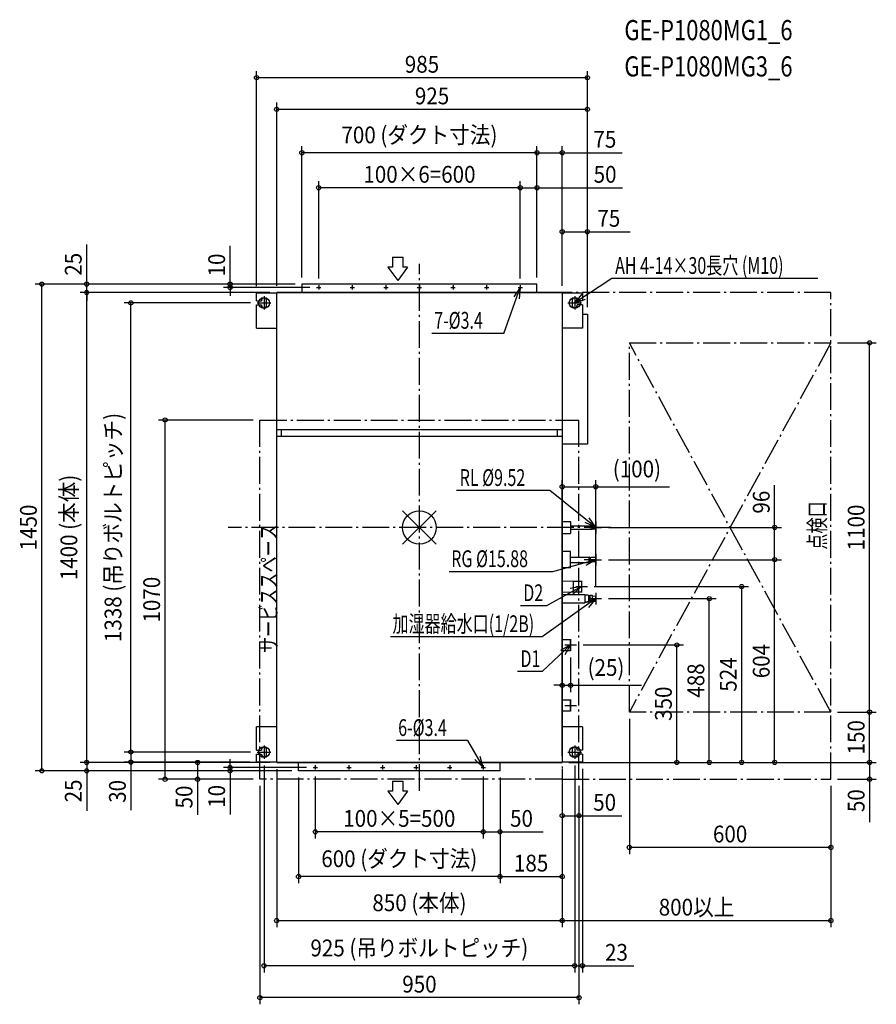
# Model space of a CAD drawing. Extents: x -1190 to 1360, y -1420 to 1513.
import ezdxf
from ezdxf.enums import TextEntityAlignment as Align

# ---------------------------------------------------------------- set-up
doc = ezdxf.new("R2010")
doc.units = 0
doc.header["$LTSCALE"] = 20
doc.header["$PDMODE"] = 3
doc.header["$PDSIZE"] = -2
doc.linetypes.add('DASHDOT', pattern=[5.5, 4, -0.6, 0.3, -0.6])
doc.layers.get('DEFPOINTS').update_dxf_attribs({"linetype": 'CONTINUOUS'})
for name, color, linetype in [('ARRANGE', 1, 'CONTINUOUS'), ('BASIS', 6, 'DASHDOT'), ('DETAIL', 5, 'CONTINUOUS'), ('ETC', 61, 'CONTINUOUS'), ('FIX', 11, 'CONTINUOUS'), ('NOTE', 4, 'CONTINUOUS'), ('OUTLINE', 3, 'CONTINUOUS'), ('SERVICESPACE', 2, 'DASHDOT'), ('SIZE', 30, 'CONTINUOUS')]:
    doc.layers.add(name, color=color, linetype=linetype)
doc.styles.get("Standard").update_dxf_attribs({"font": 'SIMPLEX', "width": 0.9, "bigfont": 'BIGFONT'})
doc.styles.add('STANDARD1', font='MONOTXT', dxfattribs={"bigfont": 'BIGFONT'})

msp = doc.modelspace()

# ---------------------------------------------------------------- linework, layer by layer
at = {"layer": 'ARRANGE', "color": 1, "linetype": 'CONTINUOUS'}
for p, q in [((-50, 49.6), (50, -49.6)), ((-50, -49.5), (50, 49.5))]:
    msp.add_line(p, q, dxfattribs=at)
msp.add_circle((0, 0), 50, dxfattribs=at)
at = {"layer": 'BASIS', "color": 6, "linetype": 'DASHDOT'}
for p, q in [((0, -785), (0, 785)), ((570, 0), (-570, 0))]:
    msp.add_line(p, q, dxfattribs=at)
at = {"layer": 'DEFPOINTS', "color": 7, "linetype": 'CONTINUOUS'}
for p in [(-485, 1339.8), (-425, 1245.6), (-350, 1116.3), (425, 1116.3), (-300, 1012), (350, 1012), (500, 880.9), (-1124.3, 725), (-990.7, 725), (-563.8, 725), (-350, 725), (-350, 725), (-350, 725), (-350, 725), (-306.4, 715), (-300, 721.4), (300, 721.4), (300, 721.4), (350, 725), (350, 725), (350, 725), (-990.7, 700), (-485, 699), (-425, 700), (-425, 700), (-425, 700), (425, 700), (425, 700), (-859.3, 669), (-482.8, 669), (500, 635.8), (500, 635.8), (500, 635.8), (1225, 550), (1340.3, 550), (-757.3, 320), (-475, 320), (525, 121.2), (542.5, 0), (1057.6, 0), (542.5, -96), (542.5, -96), (1057.6, -96), (500.5, -176), (525, -194.5), (959.4, -176), (542.5, -212), (863.1, -212), (467.5, -350), (766.4, -350), (450, -367.5), (450, -470.2), (625, -550), (1225, -550), (1225, -550), (1340.3, -550), (-482.8, -669), (-482.8, -669), (-859.3, -699), (-485, -699), (-462.8, -689), (-425, -700), (-425, -700), (-425, -700), (-425, -700), (425, -700), (425, -700), (425, -700), (425, -700), (425, -700), (425, -700), (425, -700), (425, -700), (425, -700), (425, -700), (425, -700), (425, -700), (462.2, -689), (462.2, -689), (485.2, -699), (-990.7, -725), (-563.8, -725), (-360, -725), (-360, -725), (-360, -725), (-360, -725), (-316.4, -715), (-310, -721.4), (190, -721.4), (190, -721.4), (240, -725), (240, -725), (240, -725), (-660.7, -750), (-475, -750), (-475, -750), (-475, -750), (475, -750), (475, -750), (1225, -750), (1225, -750), (1225, -750), (1340.3, -750), (475, -858.7), (-310, -906.7), (240, -906.7), (625, -953.1), (-360, -1039.9), (425, -1039.9), (425, -1171.1), (1225, -1171.1), (-462.8, -1305.7), (485.2, -1305.7), (-475, -1400.5)]:
    msp.add_point(p, dxfattribs=at)
at = {"layer": 'DETAIL', "color": 5, "linetype": 'CONTINUOUS'}
for p, q in [((350, 725), (-350, 725)), ((-350, 725), (-350, 700)), ((350, 700), (350, 725)), ((-485, 675), (-485, 699)), ((-485, 699), (-425, 699)), ((-485, 675), (-469.8, 675)), ((-469.8, 677), (-469.8, 675)), ((-455.8, 661), (-455.8, 677)), ((425, 700), (-425, 700)), ((-425, -700), (-425, 700)), ((425, 700), (425, -700)), ((425, 699), (485.2, 699)), ((455.2, 677), (455.2, 661)), ((469.2, 675), (469.2, 677)), ((485.2, 675), (469.2, 675)), ((485.2, 699), (485.2, 675)), ((-485, 594), (-485, 663)), ((-485, 663), (-469.8, 663)), ((-469.8, 663), (-469.8, 661)), ((469.2, 661), (469.2, 663)), ((485.2, 663), (469.2, 663)), ((485.2, 663), (485.2, 594)), ((485.2, 635.8), (500, 635.8)), ((500, 635.8), (500, 248)), ((-485, 594), (-425, 594)), ((485.2, 594), (425, 594)), ((425, 291), (-425, 291)), ((425, 270.8), (-425, 270.8)), ((-411, 270.8), (-411, 291)), ((411, 270.8), (411, 291)), ((500, 248), (425, 248)), ((425, 18), (450, 18)), ((450, 18), (450, -18)), ((450, 4.8), (514, 4.8)), ((514.7, 5.5), (514, 4.8)), ((514, -4.8), (514, 4.8)), ((525, 5.5), (514.7, 5.5)), ((525, -5.5), (525, 5.5)), ((425, -18), (450, -18)), ((450, -4.8), (514, -4.8)), ((514.7, -5.5), (514, -4.8)), ((525, -5.5), (514.7, -5.5)), ((450, -71.5), (425, -71.5)), ((450, -120.5), (450, -71.5)), ((450, -88.1), (505.7, -88.1)), ((450, -103.9), (505.7, -103.9)), ((509.5, -90.2), (505.7, -88.1)), ((505.7, -103.9), (505.7, -88.1)), ((509.5, -101.8), (505.7, -103.9)), ((510.1, -89.9), (509.5, -90.2)), ((509.5, -101.8), (509.5, -90.2)), ((510.1, -102.1), (509.5, -101.8)), ((525, -89.9), (510.1, -89.9)), ((525, -102.1), (510.1, -102.1)), ((525, -102.1), (525, -89.9)), ((450, -120.5), (425, -120.5)), ((425, -159.2), (458, -159.7)), ((458, -159.7), (458, -192.2)), ((458, -160), (483, -160)), ((483, -160), (483, -192)), ((425, -192.8), (458, -192.2)), ((425, -199.5), (492.6, -199.5)), ((458, -192), (483, -192)), ((492.6, -199.5), (492.6, -224.5)), ((502.4, -201.9), (492.6, -201.9)), ((502.4, -201.9), (504.4, -203)), ((504.4, -221), (504.4, -203)), ((508.3, -203.9), (504.4, -204)), ((509.3, -201.5), (508.3, -203.2)), ((508.3, -220.8), (508.3, -203.2)), ((509.3, -201.5), (514, -201.5)), ((514, -201.5), (515, -203.2)), ((515, -220.8), (515, -203.2)), ((515, -203.9), (525, -204.2)), ((525, -219.8), (525, -204.2)), ((525, -219.8), (525, -204.2)), ((425, -224.5), (492.6, -224.5)), ((502.4, -222.1), (492.6, -222.1)), ((502.4, -222.1), (504.4, -221)), ((508.3, -220.1), (504.4, -220)), ((509.3, -222.5), (508.3, -220.8)), ((514, -222.5), (509.3, -222.5)), ((514, -222.5), (515, -220.8)), ((515, -220.1), (525, -219.8)), ((425, -333.5), (450, -333.5)), ((450, -366.5), (450, -333.5)), ((425, -366.5), (450, -366.5)), ((425, -513.5), (450, -513.5)), ((450, -546.5), (450, -513.5)), ((425, -546.5), (450, -546.5)), ((-485, -663), (-485, -594)), ((-425, -594), (-485, -594)), ((485.2, -594), (425, -594)), ((485.2, -594), (485.2, -663)), ((-485, -663), (-469.8, -663)), ((-469.8, -661), (-469.8, -663)), ((-455.8, -677), (-455.8, -661)), ((455.2, -661), (455.2, -677)), ((469.2, -663), (469.2, -661)), ((485.2, -663), (469.2, -663)), ((-485, -675), (-469.8, -675)), ((-485, -699), (-485, -675)), ((-425, -699), (-485, -699)), ((-469.8, -675), (-469.8, -677)), ((-425, -700), (425, -700)), ((-360, -725), (-360, -700)), ((240, -725), (240, -700)), ((485.2, -699), (425, -699)), ((485.2, -675), (469.2, -675)), ((469.2, -677), (469.2, -675)), ((485.2, -675), (485.2, -699)), ((240, -725), (-360, -725))]:
    msp.add_line(p, q, dxfattribs=at)
for centre in [(-300, 715), (-200, 715), (-100, 715), (0, 715), (100, 715), (200, 715), (300, 715), (-310, -715), (-210, -715), (-110, -715), (-10, -715), (90, -715), (190, -715)]:
    msp.add_circle(centre, 1.7, dxfattribs=at)
for centre, start, end in [((-462.8, 677), 0, 180), ((462.2, 677), 0, 180), ((-462.8, 661), 180, 0), ((462.2, 661), 180, 0), ((-462.8, -661), 0, 180), ((462.2, -661), 0, 180), ((-462.8, -677), 180, 0), ((462.2, -677), 180, 0)]:
    msp.add_arc(centre, 7, start, end, dxfattribs=at)
at = {"layer": 'FIX', "color": 11, "linetype": 'CONTINUOUS'}
for centre in [(-462.8, 669), (462.2, 669), (-462.8, -669), (462.2, -669)]:
    msp.add_circle(centre, 16.2, dxfattribs=at)
at = {"layer": 'NOTE', "color": 4, "linetype": 'CONTINUOUS'}
for p, q in [((-79.8, 805.6), (-79.8, 775.6)), ((-79.8, 805.6), (-49.8, 805.6)), ((-49.8, 805.6), (-49.8, 775.6)), ((-93.7, 775.6), (-64.8, 735.6)), ((-79.8, 775.6), (-93.7, 775.6)), ((-35.9, 775.6), (-64.8, 735.6)), ((-35.9, 775.6), (-49.8, 775.6)), ((572.9, 741.7), (462.2, 669)), ((1186.2, 741.7), (572.9, 741.7)), ((-306.4, 715), (-293.5, 715)), ((-300, 721.4), (-300, 708.5)), ((-206.4, 715), (-193.5, 715)), ((-200, 721.4), (-200, 708.5)), ((-106.4, 715), (-93.5, 715)), ((-100, 721.4), (-100, 708.5)), ((-6.4, 715), (6.4, 715)), ((0, 721.4), (0, 708.5)), ((93.5, 715), (106.4, 715)), ((100, 721.4), (100, 708.5)), ((193.5, 715), (206.4, 715)), ((200, 721.4), (200, 708.5)), ((251.3, 578.3), (300, 715)), ((300, 715), (280.6, 686.6)), ((293.5, 715), (306.4, 715)), ((300, 715), (297.4, 680.7)), ((300, 721.4), (300, 708.5)), ((-462.8, 689), (-462.8, 649)), ((462.2, 669), (484.6, 695.1)), ((462.2, 689), (462.2, 649)), ((462.2, 669), (494.6, 680.4)), ((-482.8, 669), (-442.8, 669)), ((442.2, 669), (482.2, 669)), ((251.3, 578.3), (37.3, 578.3)), ((388.1, 110), (110.6, 110)), ((525, 0), (388.1, 110)), ((525, 0), (493.9, 14.7)), ((525, 0), (505.4, 28.3)), ((525, 17.5), (525, -17.5)), ((525, 17.5), (525, -17.5)), ((507.5, 0), (542.5, 0)), ((507.5, 0), (542.5, 0)), ((525, -78.5), (525, -113.5)), ((525, -78.5), (525, -113.5)), ((525, -96), (396.1, -131.8)), ((525, -96), (490.6, -96.2)), ((525, -96), (495.3, -113.4)), ((507.5, -96), (542.5, -96)), ((507.5, -96), (542.5, -96)), ((396.1, -131.8), (88.9, -131.8)), ((483, -158.5), (483, -193.5)), ((483, -158.5), (483, -193.5)), ((483, -176), (378.4, -233.1)), ((483, -176), (449.2, -182.2)), ((483, -176), (456.8, -198.3)), ((465.5, -176), (500.5, -176)), ((465.5, -176), (500.5, -176)), ((525, -194.5), (525, -229.5)), ((525, -194.5), (525, -229.5)), ((378.4, -233.1), (301.3, -233.1)), ((525, -212), (365.5, -325.4)), ((525, -212), (492.8, -224.1)), ((525, -212), (503.2, -238.6)), ((507.5, -212), (542.5, -212)), ((507.5, -212), (542.5, -212)), ((525, -212), (525, -212)), ((365.5, -325.4), (-86.5, -325.4)), ((450, -350), (365, -429.5)), ((450, -350), (420, -366.7)), ((450, -350), (432.4, -379.5)), ((432.5, -350), (467.5, -350)), ((432.5, -350), (467.5, -350)), ((450, -332.5), (450, -367.5)), ((450, -332.5), (450, -367.5)), ((365, -429.5), (291.9, -429.5)), ((450, -512.5), (450, -547.5)), ((450, -512.5), (450, -547.5)), ((432.5, -530), (467.5, -530)), ((432.5, -530), (467.5, -530)), ((143, -634.8), (-68.7, -634.8)), ((143, -634.8), (190, -715)), ((-482.8, -669), (-442.8, -669)), ((-462.8, -649), (-462.8, -689)), ((442.2, -669), (482.2, -669)), ((462.2, -649), (462.2, -689)), ((190, -715), (165.4, -691)), ((190, -715), (180.7, -681.9)), ((-316.4, -715), (-303.5, -715)), ((-310, -708.5), (-310, -721.4)), ((-216.4, -715), (-203.5, -715)), ((-210, -708.5), (-210, -721.4)), ((-116.4, -715), (-103.5, -715)), ((-110, -708.5), (-110, -721.4)), ((-16.4, -715), (-3.5, -715)), ((-10, -708.5), (-10, -721.4)), ((83.5, -715), (96.4, -715)), ((90, -708.5), (90, -721.4)), ((183.5, -715), (196.4, -715)), ((190, -708.5), (190, -721.4)), ((-79.8, -755.5), (-49.8, -755.5)), ((-79.8, -755.5), (-79.8, -785.5)), ((-49.8, -755.5), (-49.8, -785.5)), ((-93.7, -785.5), (-64.8, -825.5)), ((-79.8, -785.5), (-93.7, -785.5)), ((-35.9, -785.5), (-64.8, -825.5)), ((-35.9, -785.5), (-49.8, -785.5))]:
    msp.add_line(p, q, dxfattribs=at)
at = {"layer": 'OUTLINE', "color": 3, "linetype": 'CONTINUOUS'}
for p, q in [((-425, 700), (425, 700)), ((-425, -700), (-425, 700)), ((425, 700), (425, -700)), ((425, -700), (-425, -700))]:
    msp.add_line(p, q, dxfattribs=at)
at = {"layer": 'SERVICESPACE', "color": 2, "linetype": 'DASHDOT'}
for p, q in [((1225, 700), (425, 700)), ((425, 700), (425, -750)), ((1225, -750), (1225, 700)), ((625, -550), (625, 550)), ((625, 550), (1225, 550)), ((1225, 550), (625, -550)), ((1225, -550), (625, 550)), ((-475, -750), (-475, 320)), ((-475, 320), (475, 320)), ((475, -750), (475, 320)), ((1225, -550), (625, -550)), ((425, -750), (-475, -750)), ((425, -750), (1225, -750))]:
    msp.add_line(p, q, dxfattribs=at)
at = {"layer": 'SIZE', "color": 30, "linetype": 'CONTINUOUS'}
for p, q in [((-485, 719), (-485, 1359.8)), ((500, 655.8), (500, 1359.8)), ((500, 1339.8), (-485, 1339.8)), ((-425, 720), (-425, 1265.6)), ((500, 655.8), (500, 1265.6)), ((500, 1245.6), (-425, 1245.6)), ((-350, 745), (-350, 1136.3)), ((350, 1116.3), (-350, 1116.3)), ((350, 745), (350, 1136.3)), ((350, 745), (350, 1136.3)), ((350, 1116.3), (425, 1116.3)), ((425, 720), (425, 1136.3)), ((425, 1116.3), (603.5, 1116.3)), ((-300, 741.4), (-300, 1032)), ((300, 741.4), (300, 1032)), ((300, 741.4), (300, 1032)), ((350, 745), (350, 1032)), ((300, 1012), (-300, 1012)), ((300, 1012), (350, 1012)), ((350, 1012), (604.1, 1012)), ((425, 720), (425, 900.9)), ((425, 880.9), (500, 880.9)), ((500, 655.8), (500, 900.9)), ((500, 880.9), (627.9, 880.9)), ((-990.7, 725), (-990.7, 843.1)), ((-563.8, 725), (-563.8, 838.9)), ((-370, 725), (-1144.3, 725)), ((-1124.3, -725), (-1124.3, 725)), ((-370, 725), (-1010.7, 725)), ((-990.7, 700), (-990.7, 725)), ((-370, 725), (-583.8, 725)), ((-326.4, 715), (-583.8, 715)), ((-563.8, 715), (-563.8, 725)), ((-563.8, 715), (-563.8, 690)), ((-445, 700), (-1010.7, 700)), ((-445, 700), (-1010.7, 700)), ((-990.7, -700), (-990.7, 700)), ((-990.7, 700), (-990.7, 675)), ((-502.8, 669), (-879.3, 669)), ((-859.3, -669), (-859.3, 669)), ((1245, 550), (1360.3, 550)), ((1340.3, -550), (1340.3, 550)), ((-495, 320), (-777.3, 320)), ((-757.3, -750), (-757.3, 320)), ((425, -680), (425, 141.2)), ((425, 121.2), (525, 121.2)), ((525, -174.5), (525, 141.2)), ((525, 121.2), (745, 121.2)), ((1057.6, 0), (1057.6, 125.7)), ((562.5, 0), (1077.6, 0)), ((1057.6, -96), (1057.6, 0)), ((562.5, -96), (1077.6, -96)), ((562.5, -96), (1077.6, -96)), ((1057.6, -700), (1057.6, -96)), ((520.5, -176), (979.4, -176)), ((959.4, -700), (959.4, -176)), ((562.5, -212), (883.1, -212)), ((863.1, -700), (863.1, -212)), ((487.5, -350), (786.4, -350)), ((766.4, -700), (766.4, -350)), ((450, -387.5), (450, -490.2)), ((425, -680), (425, -450.2)), ((425, -470.2), (400, -470.2)), ((425, -470.2), (450, -470.2)), ((450, -470.2), (660.7, -470.2)), ((1245, -550), (1360.3, -550)), ((1245, -550), (1360.3, -550)), ((1340.3, -700), (1340.3, -550)), ((625, -570), (625, -973.1)), ((-859.3, -669), (-859.3, -644)), ((-502.8, -669), (-879.3, -669)), ((-502.8, -669), (-879.3, -669)), ((-859.3, -669), (-859.3, -699)), ((-445, -700), (-1010.7, -700)), ((-445, -700), (-1010.7, -700)), ((-990.7, -700), (-990.7, -675)), ((-990.7, -700), (-990.7, -725)), ((-505, -699), (-879.3, -699)), ((-859.3, -699), (-859.3, -842.5)), ((-445, -700), (-680.7, -700)), ((-660.7, -700), (-660.7, -750)), ((-563.8, -715), (-563.8, -690)), ((445, -700), (786.4, -700)), ((445, -700), (883.1, -700)), ((445, -700), (979.4, -700)), ((445, -700), (1077.6, -700)), ((445, -700), (1360.3, -700)), ((445, -700), (1360.3, -700)), ((1340.3, -700), (1340.3, -750)), ((-380, -725), (-1144.3, -725)), ((-380, -725), (-1010.7, -725)), ((-990.7, -725), (-990.7, -844.6)), ((-336.4, -715), (-583.8, -715)), ((-380, -725), (-583.8, -725)), ((-563.8, -715), (-563.8, -725)), ((-563.8, -725), (-563.8, -855.2)), ((-462.8, -709), (-462.8, -1325.7)), ((-425, -720), (-425, -1191.1)), ((425, -720), (425, -1059.9)), ((425, -720), (425, -878.7)), ((425, -720), (425, -1191.1)), ((425, -720), (425, -1191.1)), ((462.2, -709), (462.2, -1325.7)), ((462.2, -709), (462.2, -1325.7)), ((485.2, -719), (485.2, -1325.7)), ((-495, -750), (-777.3, -750)), ((-495, -750), (-680.7, -750)), ((-660.7, -750), (-660.7, -855.9)), ((-360, -745), (-360, -1059.9)), ((-310, -741.4), (-310, -926.7)), ((190, -741.4), (190, -926.7)), ((190, -741.4), (190, -926.7)), ((240, -745), (240, -926.7)), ((240, -745), (240, -1059.9)), ((240, -745), (240, -1059.9)), ((1245, -750), (1360.3, -750)), ((1340.3, -750), (1340.3, -877.9)), ((-475, -770), (-475, -1420.5)), ((475, -770), (475, -878.7)), ((475, -770), (475, -1420.5)), ((1225, -770), (1225, -973.1)), ((1225, -770), (1225, -1191.1)), ((425, -858.7), (475, -858.7)), ((475, -858.7), (602.9, -858.7)), ((190, -906.7), (-310, -906.7)), ((190, -906.7), (240, -906.7)), ((240, -906.7), (367.9, -906.7)), ((1225, -953.1), (625, -953.1)), ((240, -1039.9), (-360, -1039.9)), ((240, -1039.9), (425, -1039.9)), ((-425, -1171.1), (425, -1171.1)), ((425, -1171.1), (1225, -1171.1)), ((462.2, -1305.7), (-462.8, -1305.7)), ((462.2, -1305.7), (437.2, -1305.7)), ((462.2, -1305.7), (485.2, -1305.7)), ((485.2, -1305.7), (638.1, -1305.7)), ((475, -1400.5), (-475, -1400.5))]:
    msp.add_line(p, q, dxfattribs=at)
for centre in [(-485, 1339.8), (500, 1339.8), (-425, 1245.6), (500, 1245.6), (-350, 1116.3), (350, 1116.3), (350, 1116.3), (425, 1116.3), (-300, 1012), (300, 1012), (300, 1012), (350, 1012), (425, 880.9), (500, 880.9), (-1124.3, 725), (-990.7, 725), (-990.7, 700), (-990.7, 700), (-563.8, 725), (-563.8, 715), (-859.3, 669), (1340.3, 550), (-757.3, 320), (425, 121.2), (525, 121.2), (1057.6, 0), (1057.6, -96), (1057.6, -96), (959.4, -176), (863.1, -212), (766.4, -350), (425, -470.2), (450, -470.2), (1340.3, -550), (1340.3, -550), (-859.3, -669), (-859.3, -669), (-990.7, -700), (-990.7, -700), (-859.3, -699), (-660.7, -700), (766.4, -700), (863.1, -700), (959.4, -700), (1057.6, -700), (1340.3, -700), (1340.3, -700), (-1124.3, -725), (-990.7, -725), (-563.8, -715), (-563.8, -725), (-757.3, -750), (-660.7, -750), (1340.3, -750), (425, -858.7), (475, -858.7), (-310, -906.7), (190, -906.7), (190, -906.7), (240, -906.7), (625, -953.1), (1225, -953.1), (-360, -1039.9), (240, -1039.9), (240, -1039.9), (425, -1039.9), (-425, -1171.1), (425, -1171.1), (425, -1171.1), (1225, -1171.1), (-462.8, -1305.7), (462.2, -1305.7), (462.2, -1305.7), (485.2, -1305.7), (-475, -1400.5), (475, -1400.5)]:
    msp.add_circle(centre, 6.25, dxfattribs=at)

# ---------------------------------------------------------------- texts
at = {"layer": 'ETC', "color": 61, "linetype": 'CONTINUOUS', "width": 0.8}
for s, p in [('GE-P1080MG1_6', (610.1, 1451.6)), ('GE-P1080MG3_6', (610.1, 1343.5))]:
    msp.add_text(s, height=60, rotation=0, dxfattribs=at).set_placement(p)
at = {"layer": 'NOTE', "color": 4, "linetype": 'CONTINUOUS', "style": 'STANDARD1'}
for s, rotation, width, p in [('AH 4-14×30長穴 (M10)', 0, 0.7, (582.6, 755.4)), ('7-%%C3.4', 0, 0.7, (44, 592)), ('RL %%C9.52', 0, 0.7, (119.9, 123.7)), ('点検口', 90, 0.703125, (1209.2, -66.1)), ('サービススペース', 90, 0.703125, (-424, -373.8)), ('RG %%C15.88', 0, 0.7, (94.6, -118.1)), ('D2', 0, 0.7, (309.1, -219.5)), ('加湿器給水口(1/2B)', 0, 0.7, (-80.2, -311.8)), ('D1', 0, 0.7, (300.7, -415.9)), ('6-%%C3.4', 0, 0.7, (-63.3, -621.1))]:
    msp.add_text(s, height=50, rotation=rotation, dxfattribs=dict(at, width=width)).set_placement(p)
at = {"layer": 'SIZE', "color": 30, "linetype": 'CONTINUOUS', "width": 0.9}
for s, p in [('985', (7.5, 1354.8)), ('925', (37.5, 1260.6)), ('700 (ダクト寸法)', (0, 1144.4)), ('75', (552.1, 1131.3)), ('100×6=600', (0, 1027)), ('50', (552.7, 1027)), ('75', (563.9, 895.9)), ('(100)', (647.5, 149.3)), ('(25)', (555.4, -442.1)), ('50', (551.4, -843.7)), ('100×5=500', (-60, -891.7)), ('50', (303.9, -891.7)), ('600', (925, -938.1)), ('600 (ダクト寸法)', (-60, -1011.8)), ('185', (332.5, -1024.9)), ('850 (本体)', (0, -1143)), ('800以上', (825, -1156.1)), ('925 (吊りボルトピッチ)', (-0.3, -1277.6)), ('23', (586.6, -1290.7)), ('950', (0, -1385.5))]:
    msp.add_text(s, height=50, dxfattribs=at).set_placement(p, align=Align.CENTER)
for s, p in [('25', (-1005.7, 784)), ('10', (-578.8, 781.9)), ('1338 (吊りボルトピッチ)', (-887.4, 0)), ('1400 (本体)', (-1018.8, 0)), ('96', (1042.6, 75.4)), ('1450', (-1139.3, 0)), ('1100', (1325.3, 0)), ('1070', (-772.3, -215)), ('604', (1042.6, -398)), ('488', (848.1, -456)), ('524', (944.4, -438)), ('350', (751.4, -525)), ('150', (1325.3, -625)), ('25', (-1005.7, -784.8)), ('30', (-874.3, -786.2)), ('50', (-675.7, -803)), ('10', (-578.8, -801)), ('50', (1325.3, -813.9))]:
    msp.add_text(s, height=50, rotation=90, dxfattribs=at).set_placement(p, align=Align.CENTER)

doc.saveas('drawing.dxf')
